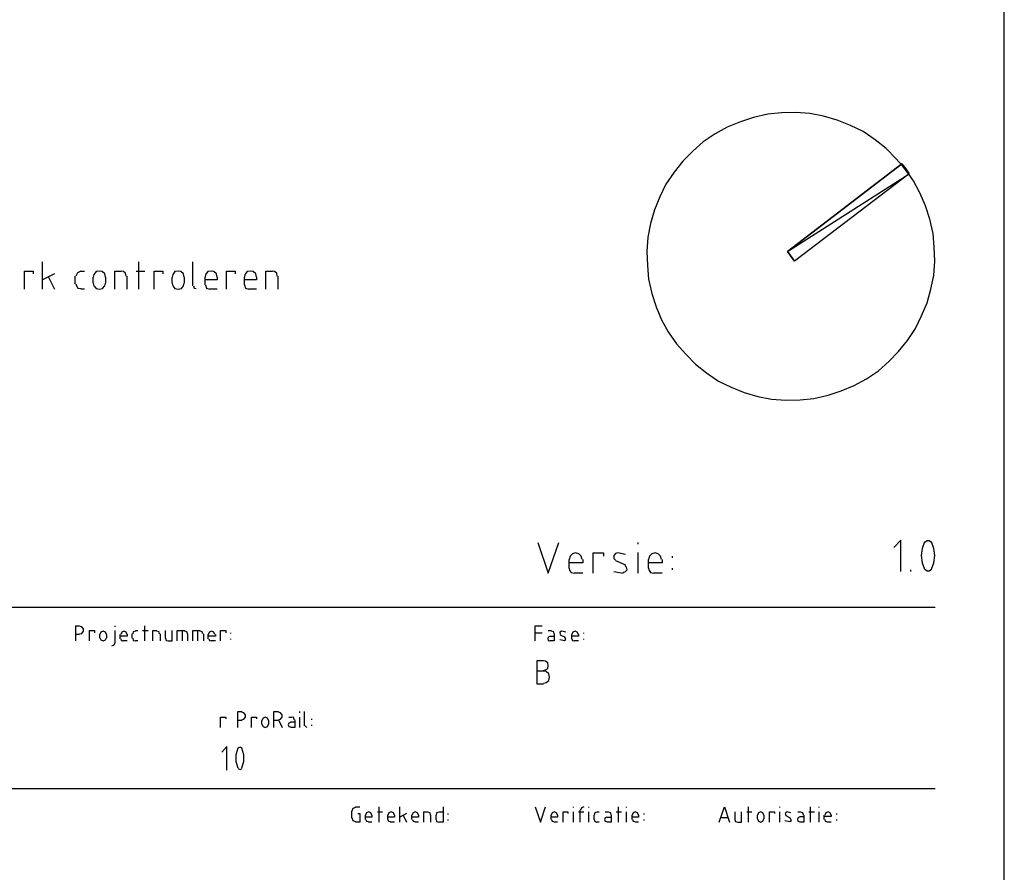
# Model space of a CAD drawing. Units: inches. Extents: x 3 to 2387, y 9 to 1693.
# Drawn here: x 2063 to 2387, y 289 to 570 of the extents above; entities that cross this region are included whole.
import ezdxf

# ---------------------------------------------------------------- set-up
doc = ezdxf.new("R2010")
doc.units = ezdxf.units.IN
doc.header["$MEASUREMENT"] = 0
doc.layers.add('at_Entity', color=7, linetype='Continuous')

msp = doc.modelspace()

# ---------------------------------------------------------------- linework, layer by layer
at = {"layer": 'at_Entity', "color": 0}
for p, q in [((2386.8, 9), (2386.8, 1692.72)), ((2081.52, 365.58), (2081.52, 370.62)), ((2081.52, 370.62), (2082.78, 370.62)), ((2083.5, 370.26), (2082.78, 370.44)), ((2084.04, 369.54), (2083.5, 370.26)), ((2084.04, 368.82), (2084.04, 369.54)), ((2094.48, 370.26), (2094.48, 370.62)), ((2104.2, 365.58), (2104.2, 370.62)), ((2232.54, 365.58), (2232.54, 370.62)), ((2232.54, 370.62), (2234.88, 370.62)), ((2082.78, 367.74), (2081.52, 367.74)), ((2082.78, 367.92), (2083.5, 368.1)), ((2083.5, 368.1), (2084.04, 368.82)), ((2086.02, 365.58), (2086.02, 369)), ((2086.02, 369), (2087.64, 369)), ((2087.64, 369), (2087.64, 368.28)), ((2089.8, 368.46), (2089.44, 367.74)), ((2089.44, 366.66), (2089.44, 367.74)), ((2089.44, 366.66), (2089.8, 365.94)), ((2090.52, 368.82), (2089.8, 368.46)), ((2089.8, 365.94), (2090.52, 365.58)), ((2091.24, 368.46), (2090.52, 368.82)), ((2090.52, 365.58), (2091.24, 365.94)), ((2091.6, 367.74), (2091.24, 368.46)), ((2091.24, 365.94), (2091.6, 366.66)), ((2091.6, 367.74), (2091.6, 366.66)), ((2094.48, 365.04), (2094.48, 369)), ((2096.1, 366.3), (2096.1, 367.74)), ((2098.44, 367.2), (2096.1, 367.2)), ((2096.64, 368.46), (2096.28, 367.74)), ((2096.28, 366.3), (2096.46, 365.76)), ((2097.36, 368.82), (2096.64, 368.46)), ((2098.08, 368.46), (2097.36, 368.82)), ((2098.44, 367.74), (2098.08, 368.46)), ((2098.44, 367.74), (2098.44, 367.2)), ((2100.06, 366.48), (2100.06, 367.92)), ((2100.42, 368.64), (2100.24, 367.92)), ((2100.24, 366.48), (2100.42, 365.76)), ((2101.14, 368.82), (2100.42, 368.64)), ((2101.14, 369), (2101.86, 369)), ((2103.48, 369), (2105.28, 369)), ((2106.9, 365.58), (2106.9, 369)), ((2106.9, 369), (2108.16, 369)), ((2108.88, 368.64), (2108.16, 368.82)), ((2109.06, 367.92), (2108.88, 368.64)), ((2109.24, 367.92), (2109.24, 365.58)), ((2110.86, 369), (2110.86, 366.48)), ((2111.04, 366.48), (2111.22, 365.76)), ((2113.2, 365.58), (2113.2, 369)), ((2114.82, 365.58), (2114.82, 369)), ((2114.82, 369), (2117.34, 369)), ((2116.62, 365.58), (2116.62, 369)), ((2118.06, 368.64), (2117.34, 368.82)), ((2118.24, 367.92), (2118.06, 368.64)), ((2118.24, 367.92), (2118.24, 365.58)), ((2120.04, 365.58), (2120.04, 369)), ((2120.04, 369), (2122.38, 369)), ((2121.66, 365.58), (2121.66, 369)), ((2123.1, 368.64), (2122.38, 368.82)), ((2123.28, 367.92), (2123.1, 368.64)), ((2123.46, 367.92), (2123.46, 365.58)), ((2125.44, 368.46), (2125.08, 367.74)), ((2125.08, 366.3), (2125.08, 367.74)), ((2127.42, 367.2), (2125.08, 367.2)), ((2125.26, 366.3), (2125.44, 365.76)), ((2126.16, 368.82), (2125.44, 368.46)), ((2126.88, 368.46), (2126.16, 368.82)), ((2127.24, 367.74), (2126.88, 368.46)), ((2127.42, 367.74), (2127.42, 367.2)), ((2129.04, 365.58), (2129.04, 369)), ((2129.04, 369), (2130.84, 369)), ((2130.84, 369), (2130.84, 368.28)), ((2132.46, 368.1), (2132.46, 368.28)), ((2132.46, 366.12), (2132.46, 366.3)), ((2232.54, 368.28), (2234.88, 368.28)), ((2236.86, 366.84), (2236.68, 366.3)), ((2236.68, 366.3), (2236.86, 365.76)), ((2236.86, 369), (2237.94, 369)), ((2237.4, 367.02), (2236.86, 366.84)), ((2237.4, 367.2), (2238.84, 367.2)), ((2238.66, 368.64), (2237.94, 368.82)), ((2238.84, 367.92), (2238.66, 368.64)), ((2238.84, 367.92), (2238.84, 365.58)), ((2241.18, 368.82), (2240.64, 368.46)), ((2240.64, 368.46), (2240.82, 367.74)), ((2240.64, 366.12), (2242.26, 365.76)), ((2240.82, 367.56), (2242.44, 366.84)), ((2242.62, 368.46), (2241.36, 368.82)), ((2242.08, 365.76), (2242.62, 366.12)), ((2242.62, 366.12), (2242.26, 366.84)), ((2244.96, 368.46), (2244.6, 367.74)), ((2244.6, 366.3), (2244.6, 367.74)), ((2246.76, 367.2), (2244.6, 367.2)), ((2244.6, 366.3), (2244.78, 365.76)), ((2245.68, 368.82), (2244.96, 368.46)), ((2246.4, 368.46), (2245.68, 368.82)), ((2246.76, 367.74), (2246.4, 368.46)), ((2246.76, 367.74), (2246.76, 367.2)), ((2248.56, 368.1), (2248.56, 368.28)), ((2248.56, 366.12), (2248.56, 366.3)), ((2093.4, 363.96), (2094.12, 364.32)), ((2094.12, 364.32), (2094.48, 365.04)), ((2096.46, 365.76), (2097, 365.58)), ((2098.44, 365.58), (2097, 365.58)), ((2100.42, 365.76), (2101.14, 365.58)), ((2101.86, 365.58), (2101.14, 365.58)), ((2111.22, 365.76), (2111.94, 365.58)), ((2111.94, 365.58), (2113.2, 365.58)), ((2125.44, 365.76), (2125.98, 365.58)), ((2127.42, 365.58), (2125.98, 365.58)), ((2236.86, 365.76), (2237.4, 365.58)), ((2238.84, 365.58), (2237.4, 365.58)), ((2244.78, 365.76), (2245.32, 365.58)), ((2246.76, 365.58), (2245.32, 365.58)), ((2129.04, 337.14), (2129.04, 340.56)), ((2129.04, 340.56), (2130.84, 340.56)), ((2130.84, 340.56), (2130.84, 340.02)), ((2134.8, 337.14), (2134.8, 342.36)), ((2134.8, 342.36), (2136.06, 342.36)), ((2136.78, 342), (2136.06, 342.18)), ((2137.32, 341.28), (2136.78, 342)), ((2136.78, 339.84), (2137.32, 340.56)), ((2137.32, 340.56), (2137.32, 341.28)), ((2139.3, 337.14), (2139.3, 340.56)), ((2139.3, 340.56), (2140.92, 340.56)), ((2140.92, 340.56), (2140.92, 340.02)), ((2143.08, 340.2), (2142.72, 339.48)), ((2143.8, 340.56), (2143.08, 340.2)), ((2144.52, 340.2), (2143.8, 340.56)), ((2144.88, 339.48), (2144.52, 340.2)), ((2146.68, 337.14), (2146.68, 342.36)), ((2146.68, 342.36), (2148.12, 342.36)), ((2148.84, 342), (2148.12, 342.18)), ((2149.38, 341.28), (2148.84, 342)), ((2148.84, 339.84), (2149.38, 340.56)), ((2149.38, 340.56), (2149.38, 341.28)), ((2151.54, 340.56), (2152.44, 340.56)), ((2153.16, 340.38), (2152.44, 340.56)), ((2153.34, 339.66), (2153.16, 340.38)), ((2155.14, 342), (2155.14, 342.36)), ((2155.14, 337.14), (2155.14, 340.56)), ((2156.76, 337.68), (2156.76, 342.36)), ((2159.1, 339.66), (2159.1, 340.02)), ((2136.06, 339.48), (2134.8, 339.48)), ((2136.06, 339.66), (2136.78, 339.84)), ((2142.72, 338.22), (2142.72, 339.48)), ((2142.72, 338.22), (2143.08, 337.5)), ((2143.08, 337.5), (2143.8, 337.14)), ((2143.8, 337.14), (2144.52, 337.5)), ((2144.52, 337.5), (2144.88, 338.22)), ((2144.88, 339.48), (2144.88, 338.22)), ((2148.12, 339.48), (2146.68, 339.48)), ((2148.12, 339.66), (2148.84, 339.84)), ((2148.3, 339.48), (2149.38, 337.14)), ((2151.54, 338.58), (2151.36, 338.04)), ((2151.36, 338.04), (2151.54, 337.5)), ((2152.08, 338.76), (2151.54, 338.58)), ((2151.54, 337.5), (2152.08, 337.32)), ((2152.08, 338.94), (2153.52, 338.94)), ((2153.52, 337.14), (2152.08, 337.14)), ((2153.52, 339.66), (2153.52, 337.14)), ((2156.94, 337.68), (2157.48, 337.14)), ((2159.1, 337.68), (2159.1, 338.04)), ((2173.5, 310.86), (2172.6, 310.5)), ((2173.5, 311.04), (2174.94, 311.04)), ((2181.24, 306), (2181.24, 311.04)), ((2188.08, 306), (2188.08, 311.04)), ((2202.3, 311.04), (2202.3, 306)), ((2232.54, 311.04), (2234.34, 306)), ((2234.34, 306), (2235.96, 311.04)), ((2245.14, 310.86), (2245.14, 311.04)), ((2248.56, 311.04), (2247.84, 310.68)), ((2250.18, 310.86), (2250.18, 311.04)), ((2259.9, 306), (2259.9, 311.04)), ((2262.6, 310.86), (2262.6, 311.04)), ((2293.02, 306), (2294.82, 311.04)), ((2294.82, 311.04), (2296.44, 306)), ((2302.74, 306), (2302.74, 311.04)), ((2313, 310.86), (2313, 311.04)), ((2323.08, 306), (2323.08, 311.04)), ((2325.96, 310.86), (2325.96, 311.04)), ((2172.6, 310.5), (2172.24, 309.6)), ((2172.24, 307.44), (2172.24, 309.6)), ((2174.22, 308.88), (2174.94, 308.88)), ((2174.94, 308.88), (2174.94, 306)), ((2177.1, 309.06), (2176.74, 308.34)), ((2176.74, 306.9), (2176.74, 308.34)), ((2178.9, 307.62), (2176.74, 307.62)), ((2177.82, 309.42), (2177.1, 309.06)), ((2178.54, 309.06), (2177.82, 309.42)), ((2178.9, 308.34), (2178.54, 309.06)), ((2178.9, 308.34), (2178.9, 307.62)), ((2180.7, 309.42), (2182.32, 309.42)), ((2184.48, 309.06), (2184.12, 308.34)), ((2184.12, 306.9), (2184.12, 308.34)), ((2186.28, 307.62), (2184.12, 307.62)), ((2185.2, 309.42), (2184.48, 309.06)), ((2185.92, 309.06), (2185.2, 309.42)), ((2186.28, 308.34), (2185.92, 309.06)), ((2186.28, 308.34), (2186.28, 307.62)), ((2190.24, 308.88), (2188.08, 307.62)), ((2189.16, 308.34), (2190.24, 306)), ((2192.4, 309.06), (2192.04, 308.34)), ((2192.04, 306.9), (2192.04, 308.34)), ((2194.2, 307.62), (2192.04, 307.62)), ((2193.12, 309.42), (2192.4, 309.06)), ((2193.84, 309.06), (2193.12, 309.42)), ((2194.2, 308.34), (2193.84, 309.06)), ((2194.2, 308.34), (2194.2, 307.62)), ((2196, 306), (2196, 309.42)), ((2196, 309.42), (2197.26, 309.42)), ((2197.98, 309.06), (2197.26, 309.24)), ((2198.16, 308.34), (2197.98, 309.06)), ((2198.16, 308.34), (2198.16, 306)), ((2200.14, 309.06), (2199.96, 308.34)), ((2199.96, 306.9), (2199.96, 308.34)), ((2200.86, 309.24), (2200.14, 309.06)), ((2200.86, 309.42), (2202.3, 309.42)), ((2203.92, 308.52), (2203.92, 308.88)), ((2238.12, 309.06), (2237.76, 308.34)), ((2237.76, 306.9), (2237.76, 308.34)), ((2239.92, 307.62), (2237.76, 307.62)), ((2238.84, 309.42), (2238.12, 309.06)), ((2239.56, 309.06), (2238.84, 309.42)), ((2239.92, 308.34), (2239.56, 309.06)), ((2239.92, 308.34), (2239.92, 307.62)), ((2241.72, 306), (2241.72, 309.42)), ((2241.72, 309.42), (2243.34, 309.42)), ((2243.34, 309.42), (2243.34, 308.88)), ((2245.14, 306), (2245.14, 309.42)), ((2246.76, 309.42), (2248.56, 309.42)), ((2247.3, 306), (2247.3, 309.96)), ((2247.84, 310.68), (2247.48, 309.96)), ((2250.18, 306), (2250.18, 309.42)), ((2252.16, 309.06), (2251.98, 308.34)), ((2251.98, 306.9), (2251.98, 308.34)), ((2252.88, 309.24), (2252.16, 309.06)), ((2252.88, 309.42), (2253.6, 309.42)), ((2255.58, 309.42), (2256.66, 309.42)), ((2256.12, 307.62), (2255.58, 307.44)), ((2256.12, 307.62), (2257.56, 307.62)), ((2257.38, 309.06), (2256.66, 309.24)), ((2257.56, 308.34), (2257.38, 309.06)), ((2257.56, 308.34), (2257.56, 306)), ((2259.18, 309.42), (2260.98, 309.42)), ((2262.6, 306), (2262.6, 309.42)), ((2264.76, 309.06), (2264.4, 308.34)), ((2264.4, 306.9), (2264.4, 308.34)), ((2266.56, 307.62), (2264.4, 307.62)), ((2265.48, 309.42), (2264.76, 309.06)), ((2266.2, 309.06), (2265.48, 309.42)), ((2266.56, 308.34), (2266.2, 309.06)), ((2266.56, 308.34), (2266.56, 307.62)), ((2268.36, 308.52), (2268.36, 308.88)), ((2298.24, 309.42), (2298.24, 306.9)), ((2300.4, 306), (2300.4, 309.42)), ((2302.2, 309.42), (2303.82, 309.42)), ((2305.98, 309.06), (2305.62, 308.34)), ((2305.62, 307.08), (2305.62, 308.34)), ((2306.7, 309.42), (2305.98, 309.06)), ((2307.42, 309.06), (2306.7, 309.42)), ((2307.78, 308.34), (2307.42, 309.06)), ((2307.78, 308.34), (2307.78, 307.08)), ((2309.58, 306), (2309.58, 309.42)), ((2309.58, 309.42), (2311.2, 309.42)), ((2311.2, 309.42), (2311.2, 308.88)), ((2313, 306), (2313, 309.42)), ((2315.34, 309.24), (2314.8, 308.88)), ((2314.8, 308.88), (2314.98, 308.16)), ((2314.98, 308.16), (2316.42, 307.44)), ((2316.6, 309.06), (2315.34, 309.42)), ((2318.94, 309.42), (2319.84, 309.42)), ((2319.48, 307.62), (2318.94, 307.44)), ((2319.48, 307.8), (2320.92, 307.8)), ((2320.56, 309.06), (2319.84, 309.24)), ((2320.74, 308.34), (2320.56, 309.06)), ((2320.92, 308.34), (2320.92, 306)), ((2322.54, 309.42), (2324.34, 309.42)), ((2325.96, 306), (2325.96, 309.42)), ((2327.58, 306.9), (2327.58, 308.34)), ((2329.92, 307.8), (2327.58, 307.8)), ((2328.12, 309.06), (2327.76, 308.34)), ((2328.84, 309.42), (2328.12, 309.06)), ((2329.56, 309.06), (2328.84, 309.42)), ((2329.92, 308.34), (2329.56, 309.06)), ((2329.92, 308.34), (2329.92, 307.8)), ((2331.72, 308.52), (2331.72, 308.88)), ((2172.24, 307.44), (2172.6, 306.54)), ((2172.6, 306.54), (2173.5, 306.18)), ((2174.94, 306), (2173.5, 306)), ((2176.92, 306.9), (2177.1, 306.36)), ((2177.1, 306.36), (2177.64, 306.18)), ((2178.9, 306), (2177.64, 306)), ((2184.12, 306.9), (2184.3, 306.36)), ((2184.3, 306.36), (2184.84, 306.18)), ((2186.28, 306), (2184.84, 306)), ((2192.22, 306.9), (2192.4, 306.36)), ((2192.4, 306.36), (2192.94, 306.18)), ((2194.2, 306), (2192.94, 306)), ((2199.96, 306.9), (2200.14, 306.18)), ((2200.14, 306.18), (2200.86, 306)), ((2202.3, 306), (2200.86, 306)), ((2203.92, 306.54), (2203.92, 306.9)), ((2237.94, 306.9), (2238.12, 306.36)), ((2238.12, 306.36), (2238.66, 306.18)), ((2239.92, 306), (2238.66, 306)), ((2251.98, 306.9), (2252.16, 306.18)), ((2252.16, 306.18), (2252.88, 306)), ((2253.6, 306), (2252.88, 306)), ((2255.58, 307.44), (2255.4, 306.9)), ((2255.4, 306.9), (2255.58, 306.36)), ((2255.58, 306.36), (2256.12, 306.18)), ((2257.56, 306), (2256.12, 306)), ((2264.58, 306.9), (2264.76, 306.36)), ((2264.76, 306.36), (2265.3, 306.18)), ((2266.56, 306), (2265.3, 306)), ((2268.36, 306.54), (2268.36, 306.9)), ((2295.9, 307.44), (2293.56, 307.44)), ((2298.24, 306.9), (2298.42, 306.18)), ((2298.42, 306.18), (2299.14, 306)), ((2299.14, 306), (2300.4, 306)), ((2305.62, 307.08), (2305.98, 306.36)), ((2305.98, 306.36), (2306.7, 306)), ((2306.7, 306), (2307.42, 306.36)), ((2307.42, 306.36), (2307.78, 307.08)), ((2314.62, 306.54), (2316.24, 306.18)), ((2316.24, 306.18), (2316.78, 306.54)), ((2316.78, 306.54), (2316.42, 307.26)), ((2318.94, 307.44), (2318.76, 306.9)), ((2318.76, 306.9), (2318.94, 306.36)), ((2318.94, 306.36), (2319.48, 306.18)), ((2320.92, 306), (2319.48, 306)), ((2327.76, 306.9), (2327.94, 306.36)), ((2327.94, 306.36), (2328.48, 306.18)), ((2329.92, 306), (2328.48, 306)), ((2331.72, 306.54), (2331.72, 306.9))]:
    msp.add_line(p, q, dxfattribs=at)
at = {"layer": 'at_Entity', "color": 1}
for p, q in [((2304.36, 537.84), (2300.04, 536.4)), ((2309.04, 538.92), (2304.36, 537.84)), ((2313.54, 539.28), (2309.04, 538.92)), ((2318.22, 539.46), (2313.54, 539.28)), ((2322.9, 539.1), (2318.22, 539.46)), ((2327.4, 538.2), (2322.9, 539.1)), ((2331.9, 536.94), (2327.4, 538.2)), ((2295.72, 534.6), (2291.76, 532.44)), ((2300.04, 536.4), (2295.72, 534.6)), ((2336.22, 535.14), (2331.9, 536.94)), ((2340.36, 533.16), (2336.22, 535.14)), ((2291.76, 532.44), (2287.8, 529.74)), ((2344.32, 530.46), (2340.36, 533.16)), ((2287.8, 529.74), (2284.38, 526.68)), ((2347.92, 527.58), (2344.32, 530.46)), ((2284.38, 526.68), (2281.14, 523.44)), ((2351.16, 524.34), (2347.92, 527.58)), ((2281.14, 523.44), (2278.26, 519.84)), ((2315.52, 493.74), (2353.14, 522.54)), ((2354.22, 520.92), (2351.16, 524.34)), ((2355.3, 519.3), (2352.96, 522.36)), ((2278.26, 519.84), (2275.56, 515.88)), ((2355.48, 519.3), (2317.86, 490.5)), ((2356.92, 516.96), (2354.22, 520.92)), ((2275.56, 515.88), (2273.58, 511.74)), ((2359.08, 513), (2356.92, 516.96)), ((2273.58, 511.74), (2271.78, 507.42)), ((2360.88, 508.68), (2359.08, 513)), ((2362.32, 504.36), (2360.88, 508.68)), ((2271.78, 507.42), (2270.52, 502.92)), ((2270.52, 502.92), (2269.62, 498.42)), ((2363.4, 499.68), (2362.32, 504.36)), ((2363.76, 495.18), (2363.4, 499.68)), ((2269.62, 498.42), (2269.26, 493.74)), ((2269.26, 493.74), (2269.44, 489.06)), ((2317.86, 490.5), (2315.52, 493.74)), ((2363.94, 490.5), (2363.76, 495.18)), ((2269.44, 489.06), (2269.8, 484.56)), ((2363.58, 485.82), (2363.94, 490.5)), ((2362.68, 481.32), (2363.58, 485.82)), ((2269.8, 484.56), (2270.88, 479.88)), ((2270.88, 479.88), (2272.32, 475.56)), ((2361.42, 476.82), (2362.68, 481.32)), ((2359.62, 472.5), (2361.42, 476.82)), ((2272.32, 475.56), (2274.12, 471.24)), ((2274.12, 471.24), (2276.28, 467.28)), ((2357.64, 468.36), (2359.62, 472.5)), ((2276.28, 467.28), (2278.98, 463.32)), ((2354.94, 464.4), (2357.64, 468.36)), ((2278.98, 463.32), (2282.04, 459.9)), ((2352.06, 460.8), (2354.94, 464.4)), ((2282.04, 459.9), (2285.28, 456.66)), ((2348.82, 457.56), (2352.06, 460.8)), ((2285.28, 456.66), (2288.88, 453.78)), ((2345.4, 454.5), (2348.82, 457.56)), ((2288.88, 453.78), (2292.84, 451.08)), ((2341.44, 451.8), (2345.4, 454.5)), ((2292.84, 451.08), (2296.98, 449.1)), ((2337.48, 449.64), (2341.44, 451.8)), ((2296.98, 449.1), (2301.3, 447.3)), ((2301.3, 447.3), (2305.8, 446.04)), ((2328.84, 446.4), (2333.16, 447.84)), ((2333.16, 447.84), (2337.48, 449.64)), ((2305.8, 446.04), (2310.3, 445.14)), ((2310.3, 445.14), (2314.98, 444.78)), ((2314.98, 444.78), (2319.66, 444.96)), ((2319.66, 444.96), (2324.16, 445.32)), ((2324.16, 445.32), (2328.84, 446.4))]:
    msp.add_line(p, q, dxfattribs=at)
at = {"layer": 'at_Entity', "color": 252, "true_color": 0x989898}
for p, q in [((2353.14, 522.54), (2315.52, 493.74)), ((2355.48, 519.3), (2353.14, 522.54)), ((2353.14, 522.54), (2354.4, 520.92)), ((2355.48, 519.3), (2353.14, 522.54)), ((2315.52, 493.74), (2355.48, 519.3)), ((2315.52, 493.74), (2355.48, 519.3)), ((2355.48, 519.3), (2317.86, 490.5)), ((2355.48, 519.3), (2317.86, 490.5)), ((2354.4, 520.92), (2355.48, 519.3)), ((2315.52, 493.74), (2317.86, 490.5)), ((2317.86, 490.5), (2315.52, 493.74)), ((2315.52, 493.74), (2315.52, 493.74)), ((2317.86, 490.5), (2315.52, 493.74)), ((2352.78, 398.7), (2350.44, 396.36)), ((2352.78, 388.44), (2352.78, 398.7)), ((2361.42, 398.52), (2360.7, 397.98)), ((2362.14, 398.52), (2361.42, 398.52)), ((2362.86, 397.98), (2362.14, 398.52)), ((2233.44, 397.98), (2236.86, 387.9)), ((2236.86, 387.9), (2240.28, 397.98)), ((2266.38, 397.44), (2266.38, 397.98)), ((2359.8, 396), (2359.44, 393.66)), ((2360.52, 398.16), (2359.8, 396)), ((2363.58, 396), (2362.86, 398.16)), ((2363.94, 393.66), (2363.58, 396)), ((2244.06, 393.48), (2243.7, 392.4)), ((2243.7, 389.52), (2243.7, 392.4)), ((2244.78, 394.2), (2244.06, 393.48)), ((2245.86, 394.56), (2244.78, 394.2)), ((2246.94, 394.2), (2245.86, 394.56)), ((2247.66, 393.48), (2246.94, 394.2)), ((2248.02, 392.4), (2247.66, 393.48)), ((2248.2, 392.4), (2248.2, 391.32)), ((2251.62, 387.9), (2251.62, 394.56)), ((2251.62, 394.56), (2255.04, 394.56)), ((2255.04, 394.56), (2255.04, 393.48)), ((2259, 394.38), (2258.46, 393.66)), ((2258.46, 393.66), (2258.46, 392.76)), ((2258.46, 392.76), (2259, 392.22)), ((2259.72, 394.56), (2259, 394.38)), ((2259, 392.04), (2262.24, 390.6)), ((2262.24, 394.02), (2259.72, 394.56)), ((2266.38, 387.9), (2266.38, 394.74)), ((2270.16, 393.48), (2269.8, 392.4)), ((2269.8, 389.52), (2269.8, 392.4)), ((2270.88, 394.2), (2270.16, 393.48)), ((2271.96, 394.56), (2270.88, 394.2)), ((2273.04, 394.2), (2271.96, 394.56)), ((2273.76, 393.48), (2273.04, 394.2)), ((2274.12, 392.4), (2273.76, 393.48)), ((2274.3, 392.4), (2274.3, 391.32)), ((2277.72, 392.94), (2277.72, 393.48)), ((2359.44, 393.66), (2359.8, 391.32)), ((2363.58, 391.32), (2363.94, 393.66)), ((2248.2, 391.32), (2243.7, 391.32)), ((2243.7, 389.52), (2243.88, 388.8)), ((2243.88, 388.8), (2244.42, 388.08)), ((2262.6, 389.88), (2262.06, 390.42)), ((2262.24, 388.44), (2262.78, 388.98)), ((2262.78, 388.98), (2262.6, 389.88)), ((2274.3, 391.32), (2269.8, 391.32)), ((2269.8, 389.52), (2269.98, 388.8)), ((2269.98, 388.8), (2270.52, 388.08)), ((2277.72, 388.98), (2277.72, 389.52)), ((2356.02, 388.44), (2356.02, 388.98)), ((2359.8, 391.32), (2360.52, 389.16)), ((2360.7, 389.16), (2361.42, 388.62)), ((2361.42, 388.62), (2362.14, 388.62)), ((2362.14, 388.62), (2362.86, 389.16)), ((2362.86, 389.16), (2363.58, 391.32)), ((2244.42, 388.08), (2245.32, 387.9)), ((2248.2, 387.9), (2245.32, 387.9)), ((2258.46, 388.44), (2261.52, 387.9)), ((2261.52, 388.08), (2262.24, 388.44)), ((2270.52, 388.08), (2271.42, 387.9)), ((2274.3, 387.9), (2271.42, 387.9))]:
    msp.add_line(p, q, dxfattribs=at)
at = {"layer": 'at_Entity', "color": 3}
for p, q in [((2070.54, 481.32), (2070.54, 490.32)), ((2102.22, 481.32), (2102.22, 490.32)), ((2120.04, 482.4), (2120.04, 490.32)), ((2064.6, 481.32), (2064.6, 487.26)), ((2064.6, 487.26), (2067.48, 487.26)), ((2067.48, 487.26), (2067.48, 486.36)), ((2074.5, 486.36), (2070.54, 484.38)), ((2081.34, 483.12), (2081.34, 485.64)), ((2082.06, 486.72), (2081.52, 485.64)), ((2083.14, 487.26), (2082.06, 486.72)), ((2083.14, 487.26), (2084.4, 487.26)), ((2087.46, 486.18), (2087.28, 485.28)), ((2088.18, 487.08), (2087.46, 486.18)), ((2089.26, 487.26), (2088.18, 487.08)), ((2090.16, 487.08), (2089.26, 487.26)), ((2091.06, 486.36), (2090.16, 487.08)), ((2091.24, 485.28), (2091.06, 486.36)), ((2094.3, 481.32), (2094.3, 487.26)), ((2094.3, 487.26), (2096.46, 487.26)), ((2097.18, 487.08), (2096.46, 487.26)), ((2097.9, 486.54), (2097.18, 487.08)), ((2098.08, 485.64), (2097.9, 486.54)), ((2098.26, 485.64), (2098.26, 481.32)), ((2101.32, 487.26), (2104.2, 487.26)), ((2107.26, 481.32), (2107.26, 487.26)), ((2107.26, 487.26), (2110.14, 487.26)), ((2110.14, 487.26), (2110.14, 486.36)), ((2113.38, 486.18), (2113.2, 485.28)), ((2114.1, 487.08), (2113.38, 486.18)), ((2115.18, 487.26), (2114.1, 487.08)), ((2116.08, 487.08), (2115.18, 487.26)), ((2116.98, 486.36), (2116.08, 487.08)), ((2117.16, 485.28), (2116.98, 486.36)), ((2124.18, 486.18), (2124, 485.28)), ((2124.9, 487.08), (2124.18, 486.18)), ((2125.98, 487.26), (2124.9, 487.08)), ((2126.88, 487.08), (2125.98, 487.26)), ((2127.78, 486.36), (2126.88, 487.08)), ((2127.96, 485.28), (2127.78, 486.36)), ((2131.02, 481.32), (2131.02, 487.26)), ((2131.02, 487.26), (2133.9, 487.26)), ((2133.9, 487.26), (2133.9, 486.36)), ((2137.14, 486.18), (2136.96, 485.28)), ((2137.86, 487.08), (2137.14, 486.18)), ((2138.94, 487.26), (2137.86, 487.08)), ((2139.84, 487.08), (2138.94, 487.26)), ((2140.74, 486.36), (2139.84, 487.08)), ((2140.92, 485.28), (2140.74, 486.36)), ((2143.98, 481.32), (2143.98, 487.26)), ((2143.98, 487.26), (2146.14, 487.26)), ((2146.86, 487.08), (2146.14, 487.26)), ((2147.58, 486.54), (2146.86, 487.08)), ((2147.76, 485.64), (2147.58, 486.54)), ((2147.94, 485.64), (2147.94, 481.32)), ((2072.52, 485.28), (2074.5, 481.32)), ((2081.52, 483.12), (2081.7, 482.4)), ((2081.7, 482.4), (2082.24, 481.68)), ((2087.28, 483.3), (2087.28, 485.28)), ((2087.28, 483.3), (2087.46, 482.4)), ((2087.46, 482.4), (2088.18, 481.5)), ((2090.34, 481.5), (2091.06, 482.4)), ((2091.06, 482.4), (2091.24, 483.3)), ((2091.24, 485.28), (2091.24, 483.3)), ((2113.2, 483.3), (2113.2, 485.28)), ((2113.2, 483.3), (2113.38, 482.4)), ((2113.38, 482.4), (2114.1, 481.5)), ((2116.26, 481.5), (2116.98, 482.4)), ((2116.98, 482.4), (2117.16, 483.3)), ((2117.16, 485.28), (2117.16, 483.3)), ((2120.22, 482.4), (2120.4, 481.68)), ((2124, 482.76), (2124, 485.28)), ((2127.96, 484.38), (2124, 484.38)), ((2124.18, 482.76), (2124.54, 481.68)), ((2127.96, 485.28), (2127.96, 484.38)), ((2136.96, 482.76), (2136.96, 485.28)), ((2140.92, 484.38), (2136.96, 484.38)), ((2136.96, 482.76), (2137.32, 481.68)), ((2140.92, 485.28), (2140.92, 484.38)), ((2082.24, 481.68), (2083.14, 481.5)), ((2084.4, 481.32), (2083.14, 481.32)), ((2088.18, 481.5), (2089.26, 481.32)), ((2089.26, 481.32), (2090.34, 481.5)), ((2114.1, 481.5), (2115.18, 481.32)), ((2115.18, 481.32), (2116.26, 481.5)), ((2120.4, 481.68), (2121.12, 481.5)), ((2124.54, 481.68), (2125.62, 481.32)), ((2127.96, 481.32), (2125.62, 481.32)), ((2137.32, 481.68), (2138.4, 481.32)), ((2140.92, 481.32), (2138.4, 481.32)), ((2364.12, 376.56), (1814.22, 376.56)), ((2235.24, 359.1), (2233.08, 359.1)), ((2233.08, 359.1), (2233.08, 351.54)), ((2235.96, 358.92), (2235.24, 359.1)), ((2236.68, 358.38), (2235.96, 358.92)), ((2235.96, 356.04), (2236.68, 356.58)), ((2236.86, 357.48), (2236.68, 358.38)), ((2236.68, 356.58), (2236.86, 357.48)), ((2235.24, 355.68), (2233.08, 355.68)), ((2235.24, 355.86), (2235.96, 356.04)), ((2236.14, 355.5), (2235.24, 355.68)), ((2237.04, 354.78), (2236.14, 355.5)), ((2237.22, 353.7), (2237.04, 354.78)), ((2237.04, 352.62), (2237.22, 353.7)), ((2233.08, 351.54), (2235.24, 351.54)), ((2235.24, 351.72), (2236.14, 351.9)), ((2236.14, 351.9), (2237.04, 352.62)), ((2131.2, 330.84), (2129.58, 329.04)), ((2131.2, 323.1), (2131.2, 330.84)), ((2134.8, 330.3), (2134.08, 328.14)), ((2135.52, 330.66), (2134.8, 330.3)), ((2136.24, 330.3), (2135.52, 330.66)), ((2136.78, 328.14), (2136.06, 330.3)), ((2134.08, 328.14), (2134.08, 325.98)), ((2136.78, 325.98), (2136.78, 328.14)), ((2134.08, 325.98), (2134.8, 323.82)), ((2136.06, 323.82), (2136.78, 325.98)), ((2134.8, 323.64), (2135.52, 323.28)), ((2135.52, 323.28), (2136.24, 323.64)), ((2364.12, 316.98), (1814.22, 316.98))]:
    msp.add_line(p, q, dxfattribs=at)

doc.saveas('drawing.dxf')
